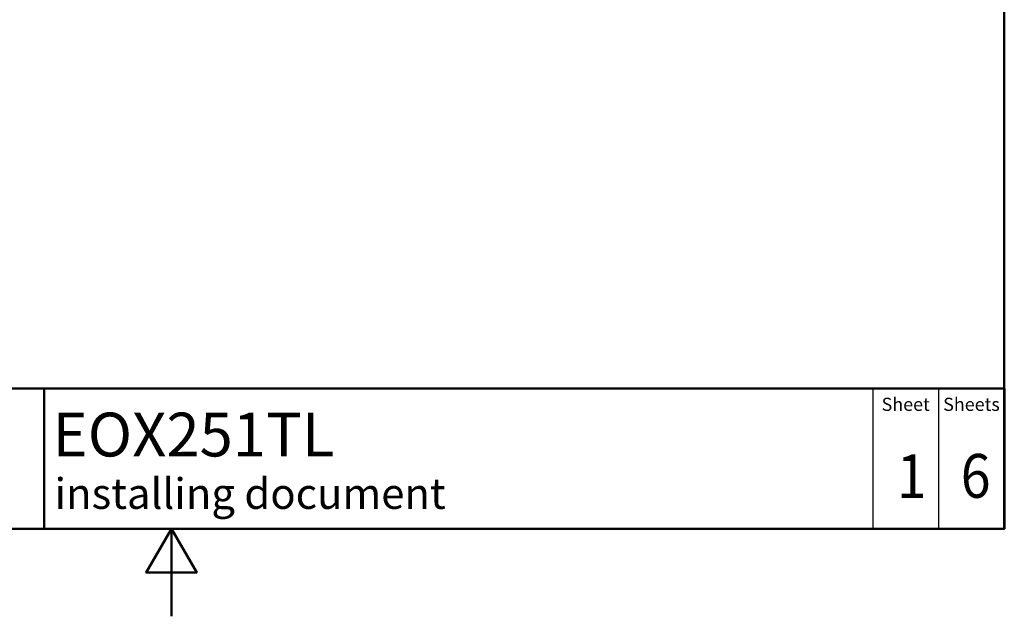
# Paper-space layout 'DF_1' of a CAD drawing. Units: millimetres. Extents: x 0 to 2100, y 0 to 4071.
# Drawn here: x 877 to 2000, y 0 to 681 of the extents above; entities that cross this region are included whole.
import ezdxf

# ---------------------------------------------------------------- set-up
doc = ezdxf.new("R2010")
doc.units = ezdxf.units.MM
doc.header["$LTSCALE"] = 10
for name, color, linetype, lineweight in [('Sketch Geometry(DIN)', 7, 'Continuous', 50), ('Sketch Geometry(ISO)', 7, 'Continuous', 50), ('Symbole(DIN)', 7, 'Continuous', 25)]:
    doc.layers.add(name, color=color, linetype=linetype, lineweight=lineweight)
doc.styles.add('Text Style20', font='arial.ttf')
doc.styles.add('Text Style40', font='arial.ttf')
doc.styles.add('Text Style9', font='arial.ttf')
doc.styles.add('Text__1.5mm', font='arial.ttf', dxfattribs={"width": 0.9})
doc.styles.add('Text__5.0mm', font='arial.ttf', dxfattribs={"width": 0.9})

# ---------------------------------------------------------------- blocks, each defined once
blk = doc.blocks.new('Title Blocks FKT-Marketing')
at = {"layer": 'Sketch Geometry(DIN)', "color": 7, "linetype": 'Continuous', "lineweight": 50}
for p, q in [((97.45, 118.35), (287.45, 118.35)), ((177.95, 102.35), (177.95, 118.35)), ((287.45, 102.35), (287.45, 118.35)), ((97.45, 102.35), (287.45, 102.35))]:
    blk.add_line(p, q, dxfattribs=at)
at = {"layer": 'Sketch Geometry(DIN)', "color": 7, "linetype": 'Continuous', "lineweight": 25}
for p, q in [((272.45, 118.35), (272.45, 102.35)), ((279.95, 118.35), (279.95, 102.35))]:
    blk.add_line(p, q, dxfattribs=at)
at = {"layer": 'Symbole(DIN)', "color": 7, "char_height": 1.499, "width": 6.6871, "attachment_point": 5, "style": 'Text__1.5mm'}
for s, insert in [('Sheet', (276.2, 116.35)), ('Sheets', (283.7, 116.35))]:
    blk.add_mtext(s, dxfattribs=dict(at, insert=insert))
at = {"layer": 'Symbole(DIN)', "color": 7}
for tag, p, height, style in [('Document_Number_001', (109.96, 115.24), 2, 'Text Style40'), ('Revision_Index_1_001', (149.17, 115.22), 2, 'Text Style40'), ('Title_001', (178.89, 110.6), 5, 'Text Style20'), ('Auxiliary_Remark1_001', (179.12, 104.61), 3.5, 'Text Style9')]:
    blk.add_attdef(tag, p, '', height=height, dxfattribs=dict(at, style=style))
at = {"layer": 'Symbole(DIN)', "color": 7, "style": 'Text__5.0mm', "width": 0.9}
for tag, p in [('Sheet_number_001', (275.18, 105.84)), ('Number_of_sheets_001', (282.47, 105.88))]:
    blk.add_attdef(tag, p, '', height=5, dxfattribs=at)
blk = doc.blocks.new('Borders Default Border')
at = {"layer": 'Sketch Geometry(ISO)', "flags": 128}
for points in [[(10, 10), (10, 287), (200, 287), (200, 10), (10, 10)], [(105, 0), (105, 10), (102.11, 5), (107.89, 5), (105, 10)]]:
    blk.add_lwpolyline(points, dxfattribs=at)

psp = doc.layouts.new('DF_1')

# ---------------------------------------------------------------- block references
at = {"xscale": 10, "yscale": 10, "zscale": 10}
psp.add_blockref('Borders Default Border', (0, 0), dxfattribs=at)
ref = psp.add_blockref('Title Blocks FKT-Marketing', (-874.46, -923.48), dxfattribs=dict(xscale=10, yscale=10, zscale=10))
ref.add_attrib('Title_001', 'EOX251TL', (914.47, 182.48), dxfattribs={"layer": 'Symbole(DIN)', "color": 7, "height": 50, "style": 'Text Style20'})
ref.add_attrib('Auxiliary_Remark1_001', 'installing document', (916.75, 122.64), dxfattribs={"layer": 'Symbole(DIN)', "color": 7, "height": 35, "style": 'Text Style9'})
ref.add_attrib('Sheet_number_001', '1', (1877.37, 134.9), dxfattribs={"layer": 'Symbole(DIN)', "color": 7, "height": 50, "style": 'Text__5.0mm', "width": 0.9})
ref.add_attrib('Number_of_sheets_001', '6', (1950.28, 135.32), dxfattribs={"layer": 'Symbole(DIN)', "color": 7, "height": 50, "style": 'Text__5.0mm', "width": 0.9})

doc.saveas('drawing.dxf')
